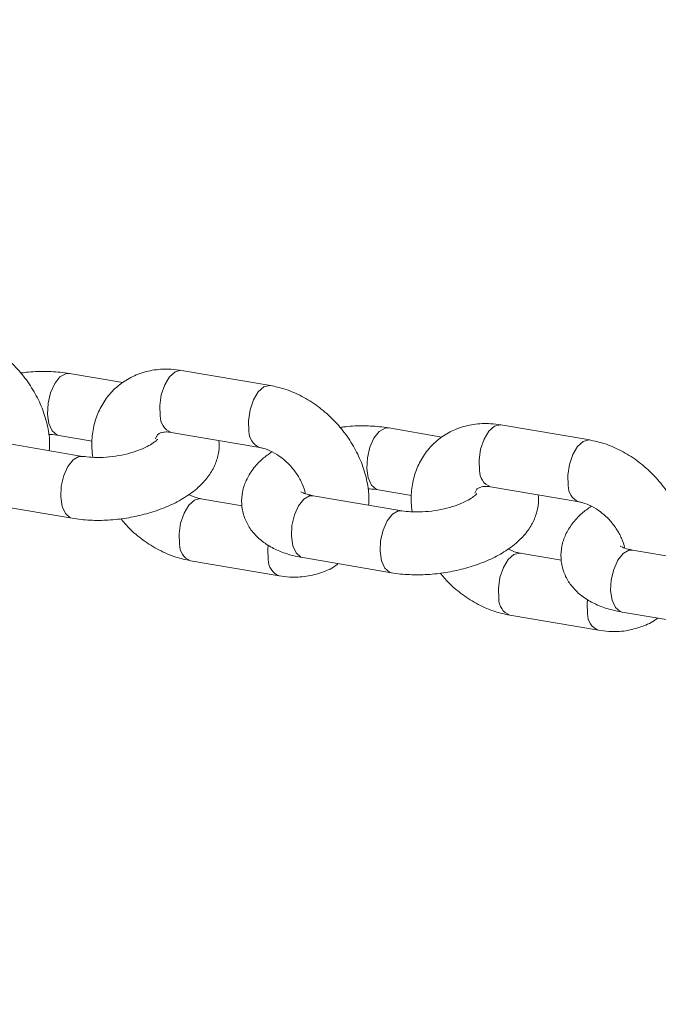
# Model space of a CAD drawing. Units: millimetres. Extents: x 0 to 59.4, y 0 to 42.1.
# Drawn here: x 21.6 to 21.7, y 6.7 to 6.9 of the extents above; entities that cross this region are included whole.
import ezdxf

# ---------------------------------------------------------------- set-up
doc = ezdxf.new("R2010")
doc.units = ezdxf.units.MM
doc.layers.add('LE_NORM', color=179, linetype='Continuous', lineweight=40)
doc.styles.add('SLDTEXTSTYLE0', font='TXT', dxfattribs={"width": 0.605})
doc.dimstyles.new('SLDDIMSTYLE0', dxfattribs={"dimtxt": 0.35, "dimasz": 0.3, "dimexe": 0, "dimexo": 0.0625, "dimgap": 0.08750000000000001, "dimtad": 1, "dimdec": 0, "dimlfac": 45, "dimrnd": 1e-09, "dimzin": 12, "dimdsep": 46, "dimtxsty": 'SLDTEXTSTYLE0', "dimsah": 1, "dimcen": 0.09, "dimadec": 0, "dimazin": 3, "dimtfac": 1, "dimtofl": 0, "dimtmove": 0, "dimatfit": 3, "dimfxl": 0, "dimfrac": 2, "dimtolj": 1, "dimtzin": 12, "dimarcsym": 0})

# ---------------------------------------------------------------- blocks, each defined once
blk = doc.blocks.new('_D')
at = {"layer": 'LE_NORM'}
for p, q in [((15.81421487471215, 19.0481569455473), (14.30879009437182, 18.17899954337311)), ((14.39457857087071, 18.22852954337311), (22.26295568536636, 4.600100607953928)), ((23.6825919892078, 5.41972801012812), (22.17716720886747, 4.550570607953929)), ((22.26295568536636, 4.600100607953928), (23.06441360213934, 3.211934775974769))]:
    blk.add_line(p, q, dxfattribs=at)
for points in [[(14.39457857087071, 18.22852954337311), (14.45797603049226, 17.91872192223778), (14.63118111124915, 18.01872192223777)], [(22.26295568536636, 4.600100607953928), (22.19955822574481, 4.909908229089261), (22.02635314498792, 4.809908229089263)]]:
    blk.add_solid(points, dxfattribs=at)
at = {"layer": 'LE_NORM', "insert": (22.99479426815703, 4.234866370895489, 0.0002222222222194383), "char_height": 0.35, "attachment_point": 1, "rotation": 299.99999999999983, "style": 'SLDTEXTSTYLE0'}
blk.add_mtext('708', dxfattribs=at)
blk = doc.blocks.new('_D_1')
at = {"layer": 'LE_NORM'}
for p, q in [((25.35138730523542, 23.83013436110504), (14.91587632958169, 29.85507943203006)), ((15.00166480608057, 29.80554943203007), (3.797270144602438, 10.39896861029659)), ((14.14699264375729, 4.423553539371563), (3.711481668103552, 10.44849861029659))]:
    blk.add_line(p, q, dxfattribs=at)
for points in [[(15.00166480608057, 29.80554943203007), (14.76506226570213, 29.59574181089474), (14.93826734645902, 29.49574181089474)], [(3.797270144602438, 10.39896861029659), (4.033872684980882, 10.60877623143192), (3.860667604223995, 10.70877623143192)]]:
    blk.add_solid(points, dxfattribs=at)
at = {"layer": 'LE_NORM', "insert": (8.723756966421089, 19.83424145977919, -0.601080116364824), "char_height": 0.35, "attachment_point": 1, "rotation": 60.000000000000234, "style": 'SLDTEXTSTYLE0'}
blk.add_mtext('1008', dxfattribs=at)
blk = doc.blocks.new('_D_3')
at = {"layer": 'LE_NORM'}
for p, q in [((14.318569596755, 22.03493055706872), (24.70554785751246, 28.03185525198392)), ((24.61975938101357, 27.98232525198392), (35.82415404249183, 8.57574443025039)), ((25.52296425823325, 2.628349735335187), (35.90994251899071, 8.625274430250391))]:
    blk.add_line(p, q, dxfattribs=at)
for points in [[(24.61975938101357, 27.98232525198392), (24.68315684063513, 27.67251763084859), (24.85636192139202, 27.77251763084859)], [(35.82415404249183, 8.57574443025039), (35.76075658287027, 8.885552051385721), (35.58755150211339, 8.78555205138572)]]:
    blk.add_solid(points, dxfattribs=at)
at = {"layer": 'LE_NORM', "insert": (30.32770194939388, 18.99822608813841, -0.6010801163648308), "char_height": 0.35, "attachment_point": 1, "rotation": 300.0000000000012, "style": 'SLDTEXTSTYLE0'}
blk.add_mtext('1008', dxfattribs=at)

msp = doc.modelspace()

# ---------------------------------------------------------------- linework, layer by layer
at = {"color": 7, "linetype": 'Continuous', "lineweight": 15}
for p, q in [((21.57670156797167, 6.844673439245236), (21.56538489765986, 6.84660145082157)), ((21.6080451340185, 6.844049842206119), (21.58921801355545, 6.847257366823632)), ((21.58697873327862, 6.83411308564823), (21.60580585374167, 6.830905561030717)), ((21.64447973145773, 6.833126562549814), (21.63316306114591, 6.83505457412615)), ((21.67582329750455, 6.832502965510698), (21.6569961770415, 6.835710490128211)), ((21.5682019456267, 6.829025762989267), (21.54937482516365, 6.83223328760678)), ((21.56314561738303, 6.833457699465233), (21.57023936483989, 6.832249182178721)), ((21.63092378086908, 6.821910822769812), (21.63801752832595, 6.820702305483299)), ((21.65475689676467, 6.82256620895281), (21.67358428213726, 6.819358684335295)), ((21.6020465225683, 6.818543822613833), (21.59331987275412, 6.820030494909298)), ((21.63598010911276, 6.817478886293847), (21.61715298864971, 6.82068641091136)), ((21.54713554488682, 6.81908900643138), (21.56596266534988, 6.815881481813866)), ((21.70375827259882, 6.805932009598425), (21.68493115213577, 6.809139534215938)), ((21.59108059247729, 6.806886743552962), (21.60990771294034, 6.803679218935447)), ((21.61491370837288, 6.807542129735958), (21.63374082883593, 6.804334605118445)), ((21.66982468605436, 6.806996945918413), (21.66109803624018, 6.808483618213877)), ((21.65885875596335, 6.79533986685754), (21.6776858764264, 6.792132342240027)), ((21.68269187185894, 6.795995253040537), (21.70151899232199, 6.792788258242089))]:
    msp.add_line(p, q, dxfattribs=at)
at = {"color": 8, "linetype": 'Continuous', "lineweight": 15, "flags": 128}
for points in [[(21.56315462430713, 6.833456110008039), (21.56273315324118, 6.833581147307302), (21.56173364957568, 6.834445812020844), (21.56103932169143, 6.835984406584646), (21.56073388100065, 6.838010434687944), (21.56085467974739, 6.840280179560991), (21.56138661808832, 6.84251972474735), (21.56226585282614, 6.844458862524045), (21.56338615523839, 6.84586394268355), (21.5646126863731, 6.846564893306108), (21.5653827783836, 6.846601980640635)], [(21.58921801355545, 6.847257366823632), (21.58905244509774, 6.847277499948088), (21.58782856305835, 6.846965436518998), (21.5866369999819, 6.845896261646494), (21.58562186665399, 6.844198191544226), (21.58490528636903, 6.842076796009287), (21.58457388454408, 6.839787447830847), (21.58466766251853, 6.8376061827416)], [(21.60804751820429, 6.844049312387054), (21.60787983047032, 6.844069975330576), (21.6066556835214, 6.843757911901485), (21.60546412044496, 6.842688737028982), (21.60444898711705, 6.840990666926714), (21.60373240683208, 6.838869271391775), (21.60340126991666, 6.836579923213335), (21.60349478298158, 6.834398658124087)], [(21.63093278779318, 6.821909233312619), (21.63051158163677, 6.822034270611881), (21.62951181306174, 6.822898935325422), (21.62881748517749, 6.824437529889224), (21.6285120444867, 6.826463557992522), (21.62863284323345, 6.82873330286557), (21.62916478157438, 6.83097284805193), (21.6300440163122, 6.832911985828622), (21.63116431872444, 6.834317065988128), (21.63239084985916, 6.835018016610688), (21.63316094186965, 6.835055103945213)], [(21.6569961770415, 6.835710490128211), (21.65683060858379, 6.835730623252669), (21.65560672654441, 6.835418559823577), (21.65441516346796, 6.834349384951073), (21.65340003014005, 6.832651314848806), (21.65268344985509, 6.830529919313866), (21.65235204803014, 6.828240571135427), (21.65244582600458, 6.826059306046179)], [(21.67582568169035, 6.832502435691633), (21.67565799395638, 6.832523098635155), (21.67443384700746, 6.832211035206065), (21.67324254884054, 6.831141860333561), (21.67222715060311, 6.829443790231291), (21.67151057031814, 6.827322394696353), (21.67117943340272, 6.825033046517913), (21.67127294646764, 6.822851781428667)], [(21.56819479306933, 6.829026822627397), (21.56742973433995, 6.828989205473805), (21.56620346811477, 6.828287725032182), (21.56508316570253, 6.826883174691742), (21.56420393096471, 6.824944036915048), (21.56367172771424, 6.822704491728689), (21.56355119387703, 6.820434746855641), (21.56385636965828, 6.818408188933278), (21.56455069754253, 6.816870124188541), (21.56555046611756, 6.816005459474998), (21.56596107589268, 6.81588201163293)], [(21.5887695217172, 6.810379840646331), (21.58867574374275, 6.812560575916514), (21.58900714556771, 6.814849924094954), (21.58972346094314, 6.816971849448958), (21.59073885918058, 6.81866938973216), (21.59193015734749, 6.819739094423729), (21.59315430429641, 6.820050628033755), (21.5933524566266, 6.820024666899586)], [(21.61715298864971, 6.82068641091136), (21.61638077736295, 6.820649853395897), (21.61515424622824, 6.819948372954274), (21.614033943816, 6.818543822613833), (21.61315470907817, 6.816604684837141), (21.61262277073725, 6.81436513965078), (21.6125019719905, 6.812095394777733), (21.61280741268128, 6.810068836855369), (21.61350174056554, 6.808530772110633), (21.61450124423104, 6.807666107397091), (21.61491370837288, 6.807542129735958)], [(21.63597295655539, 6.817479945931976), (21.63520789782601, 6.817442328778385), (21.63398163160083, 6.816740848336761), (21.63286132918858, 6.81533629799632), (21.63198209445076, 6.813397160219628), (21.6314498912003, 6.811157615033267), (21.63132935736309, 6.80888787016022), (21.63163453314434, 6.806861312237857), (21.63232886102859, 6.80532324749312), (21.63332862960362, 6.804458582779578), (21.63373950428828, 6.80433513493751)], [(21.60759664218025, 6.807172316028819), (21.60750286420581, 6.809353051299001), (21.60757333014141, 6.810170562115787)], [(21.68493115213577, 6.809139534215938), (21.68415894084901, 6.809102976700476), (21.6829324097143, 6.808401496258853), (21.68181210730205, 6.806996945918413), (21.68093287256423, 6.805057808141719), (21.6804009342233, 6.80281826295536), (21.68028013547656, 6.800548518082312), (21.68058557616735, 6.798521960159949), (21.68127990405159, 6.796983895415212), (21.68227967262662, 6.796119230701669), (21.68269187185894, 6.795995253040537)], [(21.65654768520326, 6.79883296395091), (21.65645390722881, 6.801013699221093), (21.65678530905376, 6.803303577218597), (21.65750162442919, 6.805424972753536), (21.65851702266664, 6.80712251303674), (21.65970832083355, 6.808192217728308), (21.66093246778247, 6.808503751338336), (21.66113062011266, 6.808477790204166)], [(21.67537480566631, 6.795625439333397), (21.67528102769186, 6.797806704422644), (21.67535149362746, 6.798623685420366)]]:
    msp.add_lwpolyline(points, dxfattribs=at)
at = {"color": 8, "linetype": 'Continuous', "lineweight": 15}
for centre, radius, start, end in [((21.58831561823011, 6.837508646402737), 0.003649259405836629, 178.4684327625424, 248.5096706124981), ((21.60716768711966, 6.834310329090449), 0.003673966089350117, 178.6223692921624, 247.6680101607319), ((21.65609489704196, 6.825962507618907), 0.003650354691169727, 178.4804787450957, 248.4976246300506), ((21.67494662519537, 6.822763958214672), 0.003674728331669208, 178.6305440324115, 247.6598354205059), ((21.59241694574029, 6.810281944006678), 0.003648737556505228, 178.4625538635671, 248.5377676892883), ((21.6112441085787, 6.807074751047919), 0.003648771033273319, 178.4677778000106, 248.5506680444244), ((21.66019510922636, 6.798735067311267), 0.00364873755651822, 178.4625538637264, 248.5377676891886), ((21.67902227206475, 6.795527874352494), 0.003648771033270839, 178.4677777999534, 248.550668044409)]:
    msp.add_arc(centre, radius, start, end, dxfattribs=at)
at = {"color": 7, "linetype": 'Continuous', "lineweight": 15}
for points, knots in [([(21.56110819816984, 6.83023428027578), (21.56114790189829, 6.830719097743816), (21.56128233881089, 6.832360690765689), (21.56085202124691, 6.835266128709335), (21.55984836805924, 6.83885064799964), (21.55821210698284, 6.842364939438249), (21.55604259481194, 6.845682079631307), (21.55339235480998, 6.848691289328232), (21.55034188067512, 6.851297903247223), (21.54697103395724, 6.853398657069857), (21.5435733198868, 6.854878494412271), (21.54130137686507, 6.855372019125346), (21.54026697053244, 6.855596718901539)], [0, 0, 0, 0, 0.04348899848851867, 0.1472538453211584, 0.2532999900172178, 0.3608211937536092, 0.4690908905813751, 0.5777782218713575, 0.6869920676474621, 0.7968539664872205, 0.9075084447527438, 1, 1, 1, 1]), ([(21.56538489765986, 6.84660145082157), (21.56473945410281, 6.846698240546679), (21.5628912642311, 6.846975392263019), (21.55967565728258, 6.847080470191051), (21.55681155921087, 6.846982854874706), (21.55527944418122, 6.846728422818741), (21.55503170331713, 6.846687281510047)], [0, 0, 0, 0, 0.197984958700979, 0.5669183485226986, 0.9299713007983966, 1, 1, 1, 1]), ([(21.58921801355545, 6.847257366823632), (21.58848596678, 6.847357397271188), (21.58653174394476, 6.84762443182607), (21.58339056146275, 6.847467806254905), (21.57997859693754, 6.846594061301128), (21.57694531790438, 6.845035471742681), (21.5744109643473, 6.842908443835436), (21.57243694098216, 6.8403277095445), (21.57104072347567, 6.83739307105691), (21.57026480530135, 6.834185394983809), (21.570029263582, 6.831286900324423), (21.57028954907484, 6.829475629493281), (21.57038427035408, 6.828816484458722)], [0, 0, 0, 0, 0.06935081134717586, 0.1851342615292725, 0.2990699868164054, 0.4093603567539844, 0.5163631604927856, 0.6213726434628344, 0.7257069126626897, 0.8309731146985427, 0.9384889160481369, 1, 1, 1, 1]), ([(21.62888636165589, 6.818687403580359), (21.62892605889228, 6.819172234187816), (21.62906050336913, 6.820814232556589), (21.62863033033972, 6.823719368418714), (21.62762644587796, 6.827303845352767), (21.62599024925267, 6.830818129279588), (21.62382075395769, 6.834135196591902), (21.62117053287771, 6.837144407220444), (21.61811996917176, 6.839751071836407), (21.61474936438564, 6.841851699463019), (21.61135128648386, 6.843331683355615), (21.60907951382428, 6.843825155347274), (21.6080451340185, 6.844049842206118)], [0, 0, 0, 0, 0.04348318114780573, 0.1472665120882633, 0.2532993272079556, 0.3608175503114734, 0.4690872126340839, 0.5777746099915866, 0.6869884209616389, 0.7968530772158968, 0.907503475910035, 1, 1, 1, 1]), ([(21.58369067616327, 6.832768934681162), (21.58376671470663, 6.832975304680907), (21.58395804058668, 6.833494566624565), (21.58427141484792, 6.833758577797974), (21.58478652796804, 6.83406280500061), (21.58572013555462, 6.834254962040093), (21.58659840622952, 6.83415595830597), (21.58697873327862, 6.83411308564823)], [0, 0, 0, 0, 0.159701837569434, 0.4018369272864975, 0.641897214396961, 0.8449268777699659, 1, 1, 1, 1]), ([(21.63316306114591, 6.83505457412615), (21.63251763747495, 6.835151363563405), (21.63066966425276, 6.835428490505426), (21.62745362924379, 6.835533600242251), (21.62458974020417, 6.835435979797058), (21.6230576084564, 6.835181546074871), (21.62280986680319, 6.835140404814625)], [0, 0, 0, 0, 0.1980013122347134, 0.566916181468734, 0.9299714914608783, 1, 1, 1, 1]), ([(21.6569961770415, 6.835710490128211), (21.65626415615439, 6.835810523365285), (21.65431017503762, 6.836077541779282), (21.65116841088074, 6.835920893919479), (21.64775690842516, 6.83504721530483), (21.64472357877022, 6.83348867745414), (21.64218903491961, 6.831361481968959), (21.64021504622044, 6.828780719751903), (21.63881893804214, 6.825846311523727), (21.63804297525732, 6.822638636429853), (21.63780743311629, 6.819739924998891), (21.63806771164067, 6.817928744114942), (21.63816243384014, 6.817269607763301)], [0, 0, 0, 0, 0.06935674445879733, 0.1851337460151176, 0.2990763357806603, 0.4093667056074615, 0.5163623665685141, 0.6213718494330891, 0.7257130802540248, 0.8309792821841464, 0.9384889161099198, 0.9999999999999999, 0.9999999999999999, 0.9999999999999999, 0.9999999999999999]), ([(21.56096329265565, 6.833666448176714), (21.56108133069928, 6.833666523755292), (21.56190168157294, 6.833667049017751), (21.56257186490108, 6.833554259773552), (21.56314561738303, 6.833457699465233)], [0, 0, 0, 0, 0.1438872650960158, 1, 1, 1, 1]), ([(21.56596266534988, 6.815881481813866), (21.56660801920845, 6.815785330802052), (21.56845594529453, 6.815510009037749), (21.57167473207592, 6.815382158459053), (21.57556341201399, 6.815611641143859), (21.57942736170357, 6.816229062386078), (21.58317070136058, 6.817208683044054), (21.58671144668059, 6.818548928487679), (21.58997613021915, 6.82026634161698), (21.59271244955478, 6.822287977468205), (21.59480776435688, 6.82454046808723), (21.59625740764558, 6.826903439275946), (21.59703166095079, 6.829385828722595), (21.5973091423317, 6.831275395038848), (21.5971090748291, 6.832247146790027), (21.59707920392749, 6.832392233326182)], [0, 0, 0, 0, 0.04890476845776401, 0.1400354180384572, 0.2297133289472821, 0.3187803371048804, 0.4081764902557605, 0.498674964165728, 0.5915639649895087, 0.6883599045517531, 0.7718758850580308, 0.8477238484045811, 0.9188634093923831, 0.9878859730663396, 1, 1, 1, 1]), ([(21.5841251277963, 6.832677805802039), (21.58408935809327, 6.832627024317817), (21.58401699380001, 6.832524290274631), (21.58324305219028, 6.831863352133779), (21.5819297484893, 6.831083093718729), (21.58007018463541, 6.830266841811415), (21.57776730326108, 6.829549345783827), (21.57517527486312, 6.829023261569847), (21.57251628763613, 6.828760681446147), (21.57009381108625, 6.828766629144631), (21.56879405621454, 6.828944660026952), (21.5682019456267, 6.829025762989267)], [0, 0, 0, 0, 0.09657380327650791, 0.1953747006083331, 0.2994933781877838, 0.4110271987033152, 0.528853500654393, 0.650765258937698, 0.7744235959375857, 0.8972374098255194, 1, 1, 1, 1]), ([(21.69666452514195, 6.807140526884939), (21.69670422555169, 6.807625340492188), (21.69683866347582, 6.809267070020327), (21.69640845543225, 6.812172770245575), (21.69540463575103, 6.815756829893347), (21.69376843750116, 6.819271304687049), (21.69159873961142, 6.822588316134019), (21.68894902025555, 6.825598009518793), (21.68589825330266, 6.8282042358734), (21.68252745222144, 6.830304782510386), (21.67912980308902, 6.831784832979548), (21.67685780254844, 6.832278283680686), (21.67582329750455, 6.832502965510698)], [0, 0, 0, 0, 0.04348877932825207, 0.1472665207793669, 0.2533029751366306, 0.3608206906738478, 0.4690898418828033, 0.5777875643766605, 0.6869874473888894, 0.7968547983704001, 0.9075023390288469, 1, 1, 1, 1]), ([(21.60842077573535, 6.830003279163583), (21.60771557180766, 6.829512774255847), (21.60614952630088, 6.828423510602242), (21.60432311290618, 6.82638866487769), (21.60287753648674, 6.824036159231952), (21.60205491914479, 6.821543967400223), (21.60185192867786, 6.81891491734673), (21.60234268968638, 6.816311103465164), (21.60348881822674, 6.813937405328314), (21.60512502735849, 6.811941903480697), (21.60720028156749, 6.810282494719208), (21.60975294671844, 6.808933931939336), (21.61237073118723, 6.808037758875369), (21.61420189800196, 6.807680862385055), (21.61491370837288, 6.807542129735958)], [0, 0, 0, 0, 0.07798514397797794, 0.1731815146324936, 0.2596197466247637, 0.3407274466493899, 0.4193917753774707, 0.5038564926151163, 0.5844334075305233, 0.6641691061196058, 0.7473103953554137, 0.8376226802271285, 0.9368807586033647, 1, 1, 1, 1]), ([(21.60580585374167, 6.830905561030717), (21.60606509198573, 6.830853099192098), (21.6068644553203, 6.830691332665677), (21.60843197510337, 6.830073297082098), (21.61038010663237, 6.828853136636634), (21.61220730229892, 6.827205729611867), (21.61375835612528, 6.825250686383523), (21.61484851904059, 6.823208672236518), (21.61539200142396, 6.821753160352497), (21.61545843000157, 6.821161481387791), (21.61546233601435, 6.821126690554101)], [0, 0, 0, 0, 0.07292087212224291, 0.2248521305625156, 0.377598741389955, 0.5312033898340025, 0.6853812183321241, 0.8388649042112812, 0.9905252262561194, 1, 1, 1, 1]), ([(21.61715298864971, 6.82068641091136), (21.6168323799399, 6.820748743420664), (21.61593564215749, 6.820923086520072), (21.61496656274333, 6.82125230812529), (21.61448066953936, 6.821564873782787), (21.61454660447019, 6.821503446492164), (21.61456429269973, 6.821486967518076)], [0, 0, 0, 0, 0.203493887831243, 0.5691693710218642, 0.8844219450592065, 1, 1, 1, 1]), ([(21.62874145614171, 6.822119571481291), (21.62885949111881, 6.822119839223599), (21.62967948936051, 6.822121699250408), (21.6303498853232, 6.822008083799171), (21.63092378086908, 6.821910822769812)], [0, 0, 0, 0, 0.1439454026814309, 1, 1, 1, 1]), ([(21.65146883964933, 6.821222057985741), (21.65154487819269, 6.821428427985486), (21.65173620407274, 6.821947689929144), (21.65204957833398, 6.822211701102552), (21.6525646914541, 6.822515928305189), (21.65349829904067, 6.822708085344671), (21.65437656971558, 6.822609081610548), (21.65475689676467, 6.82256620895281)], [0, 0, 0, 0, 0.159701837569434, 0.4018369272864975, 0.641897214396961, 0.8449268777699659, 1, 1, 1, 1]), ([(21.59331987275412, 6.820030494909298), (21.59306086830808, 6.820081095524235), (21.59226684146607, 6.820236221226112), (21.59133370587626, 6.820652687733634), (21.59070495076044, 6.820933306595496)], [0, 0, 0, 0, 0.3261910458758594, 1, 1, 1, 1]), ([(21.63374082883593, 6.804334605118443), (21.63438616280749, 6.804238454405444), (21.63623387226423, 6.803963157288735), (21.63945308655755, 6.803835278613968), (21.64334148947974, 6.804064756409109), (21.6472056130399, 6.804682211158182), (21.65094869243994, 6.805661728709897), (21.65448988393388, 6.807002244389655), (21.65775424544603, 6.808719136207417), (21.66049088251366, 6.810741437835438), (21.66258572089052, 6.812993306179303), (21.66403564246787, 6.815356692670561), (21.66480986853578, 6.817839056277289), (21.66508718068097, 6.819728343537647), (21.66488724041677, 6.820700619105627), (21.66485736741355, 6.820845886449825)], [0, 0, 0, 0, 0.04890888789018995, 0.1400351115166297, 0.2297137513452243, 0.3187798026847484, 0.4081769996642828, 0.4986707847915335, 0.5915688398596076, 0.6883532844413782, 0.7718752025202572, 0.8477154184234247, 0.9188542151819216, 0.9878760373687907, 1, 1, 1, 1]), ([(21.65190329128236, 6.821130929106618), (21.65186752161178, 6.821080147626364), (21.65179515738417, 6.820977413591208), (21.65102121526428, 6.820316475387962), (21.64970791366192, 6.819536217229592), (21.6478483411735, 6.818719964266197), (21.64554551365207, 6.81800247842196), (21.64295337197844, 6.817476379097076), (21.64029460552485, 6.81721380637984), (21.63787170149478, 6.817219770022888), (21.63657217952987, 6.817397782626862), (21.63598010911276, 6.817478886293847)], [0, 0, 0, 0, 0.09657359043901229, 0.1953742700250841, 0.2994927181390086, 0.4110262928468962, 0.5288523351224287, 0.6507609258924179, 0.7744189903636294, 0.8972238668727219, 1, 1, 1, 1]), ([(21.6761989392214, 6.818456402468163), (21.6754937026252, 6.817966068184075), (21.67392735664258, 6.81687702496062), (21.67210127776055, 6.814842423430909), (21.67065583783467, 6.812489437370832), (21.66983302833495, 6.809996974717898), (21.66963012104768, 6.807367894420298), (21.67012079886797, 6.804764384734248), (21.67126700848174, 6.802390492110791), (21.67290304833297, 6.800395155989773), (21.67497873114598, 6.798735424786496), (21.67753092037605, 6.797387155763107), (21.68014891149473, 6.796490870978052), (21.68198006619654, 6.79613398255409), (21.68269187185894, 6.795995253040537)], [0, 0, 0, 0, 0.07797065830784668, 0.1731745460464699, 0.2596223140934057, 0.3407220339485457, 0.4193861365646468, 0.5038581041500408, 0.5844347874559491, 0.6641702568535167, 0.7473033976734808, 0.8376231469629134, 0.936880940032697, 1, 1, 1, 1]), ([(21.67358428213726, 6.819358684335295), (21.67384341436169, 6.819306224327998), (21.67464246569952, 6.819144460428873), (21.67621045556885, 6.818526274604853), (21.67815809084055, 6.817306386235043), (21.67998551421336, 6.815658776034985), (21.68153649912659, 6.813703985107098), (21.68262681996853, 6.811661006089103), (21.68316997145038, 6.810207818235067), (21.68323659186456, 6.809614608701454), (21.68324049950041, 6.809579813858679)], [0, 0, 0, 0, 0.07291196278451413, 0.2248288553600667, 0.3775926355293926, 0.5311973968819529, 0.6853773468355923, 0.8388659549884686, 0.9905486452193133, 1, 1, 1, 1]), ([(21.5763158596926, 6.815796180944454), (21.57686768072172, 6.815138329869086), (21.57827932155652, 6.813455448296627), (21.58101666059051, 6.811194190473256), (21.58437380041239, 6.80908256893136), (21.58777466066014, 6.807604661487169), (21.59004634943593, 6.807111340328935), (21.59108059247729, 6.806886743552962)], [0, 0, 0, 0, 0.142374183570925, 0.3642144839421663, 0.5873558847018341, 0.8121334624042817, 1, 1, 1, 1]), ([(21.66109803624018, 6.808483618213875), (21.66083903179413, 6.808534218828814), (21.66004500495213, 6.808689344530691), (21.65911186936232, 6.809105811038214), (21.6584831142465, 6.809386429900075)], [0, 0, 0, 0, 0.3261910458758594, 1, 1, 1, 1]), ([(21.68493115213577, 6.809139534215938), (21.68461053381024, 6.809201886449983), (21.683713661918, 6.809376305569788), (21.68274485725087, 6.809704929255285), (21.68225883328304, 6.810019019589431), (21.68232477509368, 6.809956779394204), (21.68234245618579, 6.809940090822654)], [0, 0, 0, 0, 0.2034937256006184, 0.5692369655957131, 0.8844987600995622, 1, 1, 1, 1]), ([(21.60990771294034, 6.803679218935447), (21.61063943851953, 6.803579372717629), (21.61259277578684, 6.803312833807669), (21.61574361046512, 6.803457781005223), (21.61911703842588, 6.804379679388865), (21.62138042622513, 6.805369852068364), (21.62232970934225, 6.806181622809223), (21.62242442343365, 6.806262616694779)], [0, 0, 0, 0, 0.1645009922508984, 0.439134462175133, 0.7093852064285469, 0.971004102333109, 1, 1, 1, 1]), ([(21.64409402317865, 6.804249304249033), (21.64464584654052, 6.803591451407215), (21.64605750423122, 6.801908552335373), (21.64879479567921, 6.799647335828086), (21.65215196777982, 6.797535688658991), (21.65555282335694, 6.796057785519102), (21.65782451267508, 6.795564463861062), (21.65885875596335, 6.795339866857539)], [0, 0, 0, 0, 0.1423737836031109, 0.3642162700366445, 0.5873570439314125, 0.8121339901724943, 1, 1, 1, 1]), ([(21.6776858764264, 6.792132342240027), (21.67841758214148, 6.79203273496751), (21.68037071554784, 6.791766854453718), (21.68352192516921, 6.79191062459521), (21.6868953307499, 6.792832947337546), (21.68915852937837, 6.793822924747561), (21.69010787232717, 6.794634745773054), (21.6902025869197, 6.794715739999359)], [0, 0, 0, 0, 0.1645095797527699, 0.4391234744480829, 0.7093714281726387, 0.9710044017361299, 1, 1, 1, 1])]:
    msp.add_open_spline(points, degree=3, knots=knots, dxfattribs=at)

# ---------------------------------------------------------------- dimensions: what is measured, and where the dimension line sits
at = {"layer": 'LE_NORM'}
for base, p1, p2, angle, picture, middle in [((3.79727014460244, 10.39896861029659), (25.43717578173431, 23.78060436110504), (14.23278112025618, 4.374023539371564), 59.99999999999983, '_D_1', (9.399467475341504, 20.10225902116332)), ((35.82415404249183, 8.57574443025039), (14.23278112025611, 21.98540055706872), (25.43717578173436, 2.578819735335186), 300.0000000000004, '_D_3', (30.2219567117527, 18.27903484111715)), ((22.26295568536636, 4.600100607953926), (15.90000335121104, 19.0976869455473), (23.76838046570669, 5.469258010128118), 299.9999999999991, '_D', (22.83423999850779, 3.610607152025846))]:
    dim = msp.add_linear_dim(base=base, p1=p1, p2=p2, angle=angle, dimstyle='SLDDIMSTYLE0', dxfattribs=at)
    dim.commit()
    dim.dimension.update_dxf_attribs({"geometry": picture, "text_midpoint": middle, "dimtype": 160})

doc.saveas('drawing.dxf')
